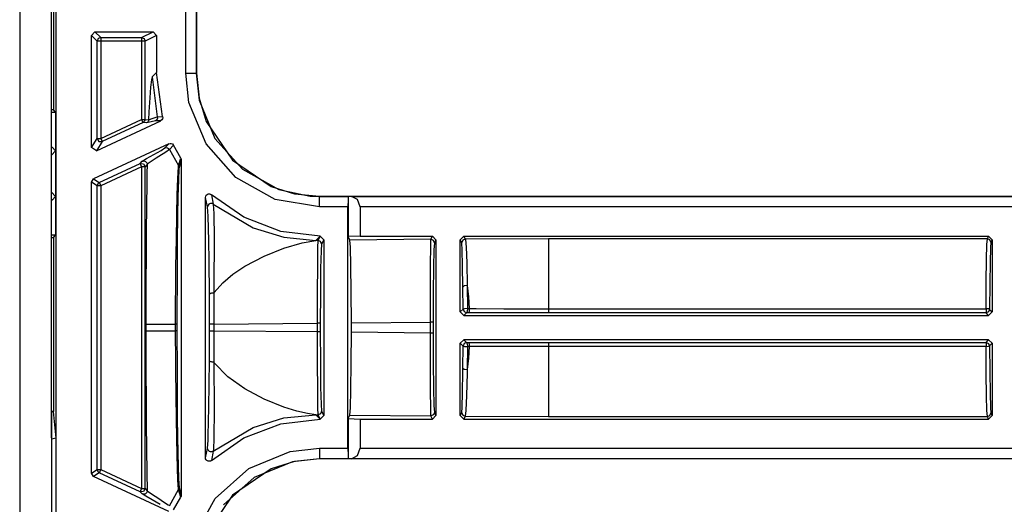
# Model space of a CAD drawing. Extents: x 9 to 73, y 6 to 131.
# Drawn here: x 65 to 67, y 61 to 63 of the extents above; entities that cross this region are included whole.
import ezdxf

# ---------------------------------------------------------------- set-up
doc = ezdxf.new("R2010")
doc.units = 0
doc.header["$MEASUREMENT"] = 0
doc.layers.add('PACKAGE1', color=7, linetype='CONTINUOUS')

msp = doc.modelspace()

# ---------------------------------------------------------------- linework, layer by layer
at = {"layer": 'PACKAGE1', "color": 95, "linetype": 'CONTINUOUS'}
for p, q in [((64.5949, 66.5179), (64.5949, 58.1379)), ((64.6989, 58.1479), (64.6989, 66.5075)), ((64.6849, 61.5771), (64.6849, 63.0783)), ((64.6908, 63.0034), (64.6908, 62.509)), ((65.0668, 62.6133), (65.0668, 62.9172)), ((65.0968, 62.9172), (65.0968, 62.6133)), ((65.0972, 62.9172), (65.0972, 62.6133)), ((64.7989, 62.7207), (64.8089, 62.7307)), ((64.8152, 62.7044), (64.7989, 62.7207)), ((64.7989, 62.402), (64.7989, 62.7207)), ((64.8089, 62.7307), (64.8252, 62.7144)), ((64.8089, 62.7307), (64.9739, 62.7307)), ((64.8182, 62.7115), (64.8152, 62.7044)), ((64.8252, 62.7144), (64.8182, 62.7115)), ((64.8252, 62.7144), (64.8252, 62.7114)), ((64.8252, 62.7144), (64.9412, 62.7144)), ((64.8252, 62.7114), (64.8252, 62.7044)), ((64.9412, 62.7144), (64.9739, 62.7307)), ((64.9412, 62.7144), (64.9483, 62.7115)), ((64.9412, 62.7144), (64.9412, 62.7114)), ((64.9412, 62.7114), (64.9412, 62.7044)), ((64.9483, 62.7115), (64.9512, 62.7044)), ((64.9838, 62.7207), (64.9512, 62.7044)), ((64.9739, 62.7307), (64.9838, 62.7207)), ((64.9838, 62.7207), (64.9838, 62.6149)), ((64.8152, 62.4277), (64.8152, 62.7044)), ((64.8182, 62.7044), (64.8152, 62.7044)), ((64.8252, 62.7044), (64.8182, 62.7044)), ((64.8252, 62.7044), (64.8252, 62.4277)), ((64.9412, 62.7044), (64.8252, 62.7044)), ((64.9481, 62.7044), (64.9412, 62.7044)), ((64.9412, 62.7044), (64.9412, 62.4817)), ((64.9512, 62.7044), (64.9481, 62.7044)), ((64.9512, 62.4817), (64.9512, 62.7044)), ((64.9692, 62.594), (64.9667, 62.573)), ((64.9717, 62.6028), (64.9692, 62.594)), ((64.9838, 62.6149), (64.9717, 62.6028)), ((64.9717, 62.6028), (64.986, 62.4891)), ((65.001, 62.4898), (64.9838, 62.6149)), ((65.0668, 62.6133), (65.0879, 62.6133)), ((65.076, 62.53), (65.0668, 62.6133)), ((65.0879, 62.6133), (65.0968, 62.6133)), ((65.0968, 62.6133), (65.0972, 62.6133)), ((65.0968, 62.6133), (65.1053, 62.5366)), ((65.0972, 62.6133), (65.1045, 62.5422)), ((64.9667, 62.573), (64.9644, 62.5431)), ((64.9644, 62.5431), (64.9622, 62.5037)), ((65.1045, 62.5422), (65.1253, 62.4759)), ((65.1244, 62.4121), (65.076, 62.53)), ((65.1053, 62.5366), (65.1498, 62.428)), ((64.6908, 62.509), (64.6849, 62.5091)), ((64.6849, 62.5027), (64.697, 62.5027)), ((64.697, 62.5027), (64.6908, 62.509)), ((64.697, 62.5027), (64.697, 62.3927)), ((64.9622, 62.5037), (64.9612, 62.4809)), ((64.9621, 62.4811), (64.9684, 62.4835)), ((64.9684, 62.4835), (64.986, 62.4891)), ((64.9853, 62.4824), (64.9833, 62.4796)), ((64.9862, 62.4857), (64.9853, 62.4824)), ((64.986, 62.4891), (65.001, 62.4898)), ((64.986, 62.4891), (64.9862, 62.4857)), ((65.0005, 62.4832), (64.9987, 62.4804)), ((65.0013, 62.4865), (65.0005, 62.4832)), ((65.001, 62.4898), (65.0013, 62.4865)), ((64.8131, 62.393), (64.9956, 62.478)), ((64.8252, 62.4277), (64.9412, 62.4817)), ((64.9454, 62.4727), (64.8295, 62.4186)), ((64.9412, 62.4817), (64.9442, 62.4754)), ((64.9412, 62.4817), (64.9481, 62.4817)), ((64.9442, 62.4754), (64.9454, 62.4727)), ((64.9496, 62.4764), (64.9454, 62.4727)), ((64.9554, 62.4718), (64.9454, 62.4727)), ((64.9481, 62.4817), (64.9512, 62.4817)), ((64.9512, 62.4817), (64.9496, 62.4764)), ((64.9512, 62.4817), (64.9612, 62.4809)), ((64.9681, 62.4748), (64.9554, 62.4718)), ((64.9578, 62.4734), (64.9554, 62.4718)), ((64.9596, 62.4755), (64.9578, 62.4734)), ((64.9608, 62.4781), (64.9596, 62.4755)), ((64.9612, 62.4809), (64.9608, 62.4781)), ((64.9612, 62.4809), (64.9621, 62.4811)), ((64.9805, 62.4776), (64.9681, 62.4748)), ((64.9833, 62.4796), (64.9805, 62.4776)), ((64.9956, 62.478), (64.9805, 62.4776)), ((64.9961, 62.4783), (64.9956, 62.478)), ((64.9987, 62.4804), (64.9961, 62.4783)), ((65.1253, 62.4759), (65.1996, 62.3659)), ((64.7989, 62.402), (64.8152, 62.4277)), ((64.8152, 62.4277), (64.8182, 62.4277)), ((64.8152, 62.4277), (64.8199, 62.4192)), ((64.8182, 62.4277), (64.8252, 62.4277)), ((64.8252, 62.4277), (64.8282, 62.4213)), ((65.1498, 62.428), (65.2279, 62.3401)), ((64.6849, 62.4027), (64.687, 62.4027)), ((64.6849, 62.4006), (64.687, 62.4027)), ((64.687, 62.4027), (64.697, 62.3927)), ((64.8131, 62.393), (64.7989, 62.402)), ((65.0191, 62.4129), (64.8047, 62.3129)), ((64.8295, 62.4186), (64.8131, 62.393)), ((64.8199, 62.4192), (64.8295, 62.4186)), ((64.8282, 62.4213), (64.8295, 62.4186)), ((64.9966, 62.3938), (65.0073, 62.4008)), ((65.0073, 62.4008), (65.0191, 62.4129)), ((65.0073, 62.4008), (65.011, 62.4017)), ((65.011, 62.4017), (65.0148, 62.4012)), ((65.0148, 62.4012), (65.0181, 62.3992)), ((65.0181, 62.3992), (65.0204, 62.3962)), ((65.0191, 62.4129), (65.0223, 62.4138)), ((65.0323, 62.4083), (65.0204, 62.3962)), ((65.0223, 62.4138), (65.0257, 62.4135)), ((65.0257, 62.4135), (65.0288, 62.4122)), ((65.0288, 62.4122), (65.0312, 62.4099)), ((65.0312, 62.4099), (65.0323, 62.4083)), ((65.0524, 62.3718), (65.0323, 62.4083)), ((65.2091, 62.3167), (65.1244, 62.4121)), ((64.697, 62.3927), (64.6849, 62.3806)), ((64.697, 62.3927), (64.697, 62.2627)), ((64.9431, 62.3628), (64.9553, 62.3705)), ((64.9553, 62.3705), (64.9766, 62.3825)), ((64.9832, 62.3719), (64.9602, 62.3564)), ((64.9766, 62.3825), (64.9966, 62.3938)), ((64.9902, 62.3762), (64.9832, 62.3719)), ((65.0098, 62.3887), (64.9902, 62.3762)), ((65.0204, 62.3962), (65.0098, 62.3887)), ((65.0204, 62.3962), (65.0464, 62.3507)), ((65.0464, 62.3507), (65.0524, 62.3718)), ((65.0524, 62.3718), (65.0537, 62.3687)), ((64.821, 62.3025), (64.937, 62.3566)), ((64.9412, 62.3475), (64.8252, 62.2934)), ((64.937, 62.3566), (64.9431, 62.3628)), ((64.937, 62.3566), (64.9466, 62.3559)), ((64.937, 62.3566), (64.9382, 62.3539)), ((64.9382, 62.3539), (64.9412, 62.3475)), ((64.9481, 62.3475), (64.9412, 62.3475)), ((64.9412, 62.3475), (64.9412, 61.4329)), ((64.9431, 62.3628), (64.9454, 62.3635)), ((64.9454, 62.3635), (64.9479, 62.3637)), ((64.9466, 62.3559), (64.9512, 62.3475)), ((64.9479, 62.3637), (64.9504, 62.3632)), ((64.9512, 62.3475), (64.9481, 62.3475)), ((64.9504, 62.3632), (64.9527, 62.3621)), ((64.9573, 62.3537), (64.9512, 62.3475)), ((64.9512, 61.4329), (64.9512, 62.3475)), ((64.9527, 62.3621), (64.9546, 62.3605)), ((64.9546, 62.3605), (64.956, 62.3585)), ((64.956, 62.3585), (64.957, 62.3562)), ((64.9573, 62.3537), (64.9567, 62.3281)), ((64.957, 62.3562), (64.9573, 62.3537)), ((64.9602, 62.3564), (64.9573, 62.3537)), ((65.0439, 62.3133), (65.0459, 62.3476)), ((65.0475, 62.3422), (65.0458, 62.3082)), ((65.0459, 62.3476), (65.0462, 62.3498)), ((65.0462, 62.3498), (65.0464, 62.3507)), ((65.0476, 62.3481), (65.0464, 62.3507)), ((65.048, 62.3452), (65.0475, 62.3422)), ((65.048, 62.3452), (65.0476, 62.3481)), ((65.0539, 62.3665), (65.048, 62.3452)), ((65.0537, 62.3687), (65.0539, 62.3665)), ((65.0539, 62.3665), (65.0539, 61.4139)), ((65.1996, 62.3659), (65.3096, 62.2915)), ((64.9567, 62.3281), (64.9562, 62.3016)), ((65.3209, 62.2546), (65.2091, 62.3167)), ((65.2279, 62.3401), (65.3309, 62.2829)), ((64.7989, 62.3038), (64.8047, 62.3129)), ((64.8152, 62.2934), (64.7989, 62.3038)), ((64.7989, 61.4766), (64.7989, 62.3038)), ((64.8047, 62.3129), (64.821, 62.3025)), ((64.8168, 62.2988), (64.8152, 62.2934)), ((64.8152, 61.487), (64.8152, 62.2934)), ((64.8182, 62.2934), (64.8152, 62.2934)), ((64.821, 62.3025), (64.8168, 62.2988)), ((64.8252, 62.2934), (64.8182, 62.2934)), ((64.821, 62.3025), (64.8223, 62.2998)), ((64.8223, 62.2998), (64.8252, 62.2934)), ((64.8252, 62.2934), (64.8252, 61.487)), ((64.9562, 62.3016), (64.9552, 62.2348)), ((65.0426, 62.2682), (65.0439, 62.3133)), ((65.0458, 62.3082), (65.0446, 62.2636)), ((65.3096, 62.2915), (65.3759, 62.2707)), ((64.6849, 62.2748), (64.697, 62.2627)), ((64.697, 62.2627), (64.687, 62.2527)), ((64.697, 62.2627), (64.697, 62.1527)), ((65.0413, 62.2108), (65.0426, 62.2682)), ((65.0446, 62.2636), (65.0436, 62.2068)), ((65.1229, 62.2602), (65.1235, 62.2635)), ((65.1289, 62.2333), (65.1229, 62.2602)), ((65.1229, 61.5202), (65.1229, 62.2602)), ((65.1235, 62.2635), (65.1251, 62.2665)), ((65.1251, 62.2665), (65.1276, 62.2687)), ((65.1276, 62.2687), (65.1307, 62.27)), ((65.1307, 62.27), (65.1341, 62.2702)), ((65.1341, 62.2702), (65.1373, 62.2692)), ((65.1373, 62.2692), (65.1396, 62.2677)), ((65.2319, 62.2037), (65.1396, 62.2677)), ((65.1396, 62.2677), (65.1451, 62.2411)), ((65.3309, 62.2829), (65.4203, 62.2641)), ((65.3759, 62.2707), (65.447, 62.2635)), ((65.4203, 62.2641), (65.447, 62.2631)), ((65.447, 62.2635), (70.743, 62.2635)), ((65.447, 62.2635), (65.447, 62.2631)), ((65.447, 62.2541), (65.447, 62.2631)), ((65.447, 62.2631), (65.5284, 62.2631)), ((65.5284, 62.2631), (65.5281, 62.2541)), ((65.5284, 62.2631), (65.5286, 62.2633)), ((65.5286, 62.2633), (65.5286, 62.1487)), ((65.5286, 62.2633), (65.5375, 62.2631)), ((65.555, 62.2541), (65.5375, 62.2631)), ((65.5375, 62.2631), (70.743, 62.2631)), ((64.687, 62.2527), (64.6849, 62.2548)), ((64.687, 62.2527), (64.6849, 62.2527)), ((64.9552, 62.2348), (64.9544, 62.1636)), ((65.1292, 62.236), (65.1289, 62.2333)), ((65.1305, 62.2071), (65.1289, 62.2333)), ((65.1304, 62.2386), (65.1292, 62.236)), ((65.1322, 62.2407), (65.1304, 62.2386)), ((65.1345, 62.2423), (65.1322, 62.2407)), ((65.1372, 62.2431), (65.1345, 62.2423)), ((65.14, 62.2432), (65.1372, 62.2431)), ((65.1427, 62.2425), (65.14, 62.2432)), ((65.1451, 62.2411), (65.1427, 62.2425)), ((65.1451, 62.2411), (65.1463, 62.2144)), ((65.1451, 62.2411), (65.2588, 62.1736)), ((65.447, 62.2331), (65.3209, 62.2546)), ((65.447, 62.2331), (65.447, 62.2541)), ((65.5279, 62.2331), (65.447, 62.2331)), ((65.5281, 62.2541), (65.5279, 62.2331)), ((65.5279, 61.5473), (65.5279, 62.2331)), ((65.5622, 62.2331), (65.555, 62.2541)), ((65.5622, 62.2331), (65.5622, 62.1501)), ((70.743, 62.2331), (65.5622, 62.2331)), ((65.0402, 62.141), (65.0413, 62.2108)), ((65.0436, 62.2068), (65.0428, 62.1377)), ((65.1322, 62.1371), (65.1305, 62.2071)), ((65.1463, 62.2144), (65.1472, 62.1433)), ((65.337, 62.1637), (65.2319, 62.2037)), ((64.697, 62.1527), (64.6849, 62.1527)), ((64.6849, 62.1463), (64.6908, 62.1464)), ((64.6908, 62.1464), (64.697, 62.1527)), ((64.6908, 62.1464), (64.6908, 61.652)), ((64.9544, 62.1636), (64.9539, 62.0879)), ((65.2588, 62.1736), (65.3459, 62.1471)), ((65.4486, 62.1501), (65.337, 62.1637)), ((65.3459, 62.1471), (65.4365, 62.138)), ((65.4365, 62.138), (65.4486, 62.1501)), ((65.4429, 62.1381), (65.4489, 62.1501)), ((65.4486, 62.1501), (65.4489, 62.1501)), ((65.4489, 62.1501), (65.4589, 62.1401)), ((65.5622, 62.1501), (65.5286, 62.1487)), ((65.5335, 62.1389), (65.5286, 62.1487)), ((65.5622, 62.1501), (65.7679, 62.1501)), ((65.7634, 62.1411), (65.7679, 62.1501)), ((65.7679, 62.1501), (65.7779, 62.1401)), ((65.8469, 62.1401), (65.8569, 62.1501)), ((65.8569, 62.1501), (65.861, 62.142)), ((65.8569, 62.1501), (67.3485, 62.1501)), ((67.3449, 62.1429), (67.3485, 62.1501)), ((67.3485, 62.1501), (67.3585, 62.1401)), ((65.0391, 62.0638), (65.0402, 62.141)), ((65.0428, 62.1377), (65.0422, 62.0615)), ((65.133, 62.0803), (65.1322, 62.1371)), ((65.1472, 62.1433), (65.1466, 62.0103)), ((65.3456, 62.116), (65.3972, 62.1313)), ((65.3972, 62.1313), (65.4365, 62.138)), ((65.4429, 62.1381), (65.4365, 62.138)), ((65.4424, 62.1178), (65.4429, 62.1381)), ((65.45, 62.1352), (65.4429, 62.1381)), ((65.4529, 62.1281), (65.45, 62.1352)), ((65.4529, 62.1281), (65.4514, 62.1086)), ((65.4589, 62.1401), (65.4529, 62.1281)), ((65.4589, 62.1401), (65.4589, 61.6403)), ((65.7634, 62.1411), (65.5335, 62.1389)), ((65.5351, 62.1186), (65.5335, 62.1389)), ((65.5364, 62.0671), (65.5351, 62.1186)), ((65.7624, 62.0692), (65.7629, 62.1208)), ((65.7629, 62.1208), (65.7634, 62.1411)), ((65.7705, 62.1382), (65.7634, 62.1411)), ((65.7734, 62.1311), (65.7705, 62.1382)), ((65.7734, 62.1311), (65.7719, 62.1116)), ((65.7779, 62.1401), (65.7734, 62.1311)), ((65.7779, 62.1401), (65.7779, 61.6403)), ((65.851, 62.132), (65.8469, 62.1401)), ((65.8469, 61.9347), (65.8469, 62.1401)), ((65.8539, 62.139), (65.851, 62.132)), ((65.8513, 62.1309), (65.851, 62.132)), ((65.8526, 62.1101), (65.8513, 62.1309)), ((65.861, 62.142), (65.8539, 62.139)), ((66.0977, 62.1429), (65.861, 62.142)), ((65.861, 62.142), (65.8614, 62.1408)), ((65.8614, 62.1408), (65.8635, 62.1192)), ((65.8635, 62.1192), (65.8654, 62.0739)), ((66.0977, 62.1429), (66.0977, 62.1147)), ((67.3449, 62.1429), (66.0977, 62.1429)), ((67.3424, 62.0836), (67.3436, 62.1262)), ((67.3436, 62.1262), (67.3449, 62.1429)), ((67.352, 62.1399), (67.3449, 62.1429)), ((67.3549, 62.1329), (67.352, 62.1399)), ((67.3549, 62.1329), (67.3536, 62.1169)), ((67.3585, 62.1401), (67.3549, 62.1329)), ((67.3585, 62.1401), (67.3585, 61.9347)), ((65.235, 62.0647), (65.2895, 62.0935)), ((65.2895, 62.0935), (65.3456, 62.116)), ((65.4419, 62.0662), (65.4424, 62.1178)), ((65.4514, 62.1086), (65.4501, 62.0592)), ((65.7719, 62.1116), (65.7706, 62.0622)), ((65.8537, 62.0668), (65.8526, 62.1101)), ((66.0977, 62.1147), (66.0977, 62.0433)), ((67.3536, 62.1169), (67.3524, 62.0761)), ((64.9539, 62.0879), (64.9536, 62.0247)), ((65.0378, 61.8996), (65.0391, 62.0638)), ((65.134, 61.9844), (65.133, 62.0803)), ((65.201, 62.0416), (65.235, 62.0647)), ((65.4416, 61.9908), (65.4419, 62.0662)), ((65.5373, 61.9917), (65.5364, 62.0671)), ((65.7621, 61.9938), (65.7624, 62.0692)), ((65.8545, 62.005), (65.8537, 62.0668)), ((65.8654, 62.0739), (65.8668, 62.0094)), ((67.3416, 62.0203), (67.3424, 62.0836)), ((67.3524, 62.0761), (67.3516, 62.0155)), ((65.0422, 62.0615), (65.0417, 61.8996)), ((65.172, 62.017), (65.201, 62.0416)), ((65.4501, 62.0592), (65.4493, 61.9871)), ((65.7706, 62.0622), (65.7698, 61.9901)), ((66.0977, 62.0433), (66.0977, 61.9436)), ((64.9536, 62.0247), (64.9535, 61.9654)), ((65.1466, 62.0103), (65.1464, 61.9934)), ((65.1479, 61.9903), (65.172, 62.017)), ((65.8583, 62.0085), (65.8545, 62.005)), ((65.8668, 62.0094), (65.8583, 62.0085)), ((65.8668, 62.0094), (65.8703, 61.9775)), ((65.8668, 62.0094), (65.8674, 61.9442)), ((67.3412, 61.9436), (67.3416, 62.0203)), ((67.3516, 62.0155), (67.3512, 61.9421)), ((65.1343, 61.9853), (65.134, 61.9844)), ((65.1343, 61.8999), (65.134, 61.9844)), ((65.135, 61.9861), (65.1343, 61.9853)), ((65.1362, 61.9868), (65.135, 61.9861)), ((65.1378, 61.9874), (65.1362, 61.9868)), ((65.1398, 61.9879), (65.1378, 61.9874)), ((65.1419, 61.9882), (65.1398, 61.9879)), ((65.1441, 61.9883), (65.1419, 61.9882)), ((65.1463, 61.9882), (65.1441, 61.9883)), ((65.1464, 61.9934), (65.1463, 61.9882)), ((65.1463, 61.9882), (65.1479, 61.9903)), ((65.1463, 61.9882), (65.1469, 61.8999)), ((65.4416, 61.9027), (65.4416, 61.9908)), ((65.4493, 61.9871), (65.449, 61.9027)), ((65.5376, 61.9036), (65.5373, 61.9917)), ((65.762, 61.9057), (65.7621, 61.9938)), ((65.7698, 61.9901), (65.7695, 61.9057)), ((65.8548, 61.9426), (65.8545, 62.005)), ((64.9535, 61.9654), (64.9535, 61.8996)), ((65.8703, 61.9775), (65.8727, 61.9442)), ((65.8469, 61.9347), (65.8548, 61.9426)), ((65.8569, 61.9247), (65.8469, 61.9347)), ((65.8588, 61.9439), (65.8548, 61.9426)), ((65.8548, 61.9426), (65.8578, 61.9356)), ((65.8648, 61.9326), (65.8569, 61.9247)), ((65.8569, 61.9247), (67.3485, 61.9247)), ((65.8578, 61.9356), (65.8648, 61.9326)), ((65.8674, 61.9442), (65.8588, 61.9439)), ((65.8668, 61.9362), (65.8648, 61.9326)), ((65.8701, 61.9326), (65.8648, 61.9326)), ((65.8674, 61.9442), (65.8668, 61.9362)), ((65.8674, 61.9442), (65.8727, 61.9442)), ((65.8721, 61.9362), (65.8701, 61.9326)), ((66.0977, 61.9321), (65.8701, 61.9326)), ((65.8727, 61.9442), (65.8721, 61.9362)), ((65.8727, 61.9442), (65.8921, 61.9441)), ((65.8921, 61.9441), (65.9707, 61.9438)), ((65.9707, 61.9438), (66.0977, 61.9436)), ((66.0977, 61.9436), (66.0977, 61.9356)), ((66.0977, 61.9436), (67.3412, 61.9436)), ((66.0977, 61.9356), (66.0977, 61.9321)), ((67.3412, 61.9321), (66.0977, 61.9321)), ((67.3412, 61.9436), (67.3412, 61.9356)), ((67.3482, 61.9431), (67.3412, 61.9436)), ((67.3412, 61.9356), (67.3412, 61.9321)), ((67.3482, 61.935), (67.3412, 61.9321)), ((67.3485, 61.9247), (67.3412, 61.9321)), ((67.3512, 61.9421), (67.3482, 61.9431)), ((67.3512, 61.9421), (67.3482, 61.935)), ((67.3585, 61.9347), (67.3485, 61.9247)), ((67.3512, 61.9421), (67.3585, 61.9347)), ((64.9535, 61.8996), (64.9535, 61.8808)), ((64.9535, 61.8996), (64.9667, 61.8996)), ((64.9667, 61.8996), (65.0001, 61.8996)), ((65.0001, 61.8996), (65.0378, 61.8996)), ((65.0378, 61.8808), (65.0378, 61.8996)), ((65.0394, 61.8996), (65.0378, 61.8996)), ((65.0407, 61.8996), (65.0394, 61.8996)), ((65.0415, 61.8996), (65.0407, 61.8996)), ((65.0417, 61.8996), (65.0415, 61.8996)), ((65.0417, 61.8996), (65.0417, 61.8808)), ((65.1382, 61.8999), (65.1343, 61.8999)), ((65.1343, 61.8805), (65.1343, 61.8999)), ((65.1469, 61.8999), (65.1382, 61.8999)), ((65.1469, 61.8999), (65.4416, 61.9027)), ((65.1469, 61.8999), (65.1469, 61.8805)), ((65.4416, 61.8778), (65.4416, 61.9027)), ((65.4468, 61.9027), (65.4416, 61.9027)), ((65.449, 61.9027), (65.4468, 61.9027)), ((65.449, 61.9027), (65.449, 61.8778)), ((65.5376, 61.9036), (65.762, 61.9057)), ((65.5376, 61.8769), (65.5376, 61.9036)), ((65.762, 61.8748), (65.762, 61.9057)), ((65.7673, 61.9057), (65.762, 61.9057)), ((65.7695, 61.9057), (65.7673, 61.9057)), ((65.7695, 61.9057), (65.7695, 61.8748)), ((64.9535, 61.8808), (64.9667, 61.8808)), ((64.9535, 61.8808), (64.9535, 61.815)), ((64.9667, 61.8808), (65.0001, 61.8808)), ((65.0001, 61.8808), (65.0378, 61.8808)), ((65.0383, 61.7926), (65.0378, 61.8808)), ((65.0394, 61.8808), (65.0378, 61.8808)), ((65.0407, 61.8808), (65.0394, 61.8808)), ((65.0415, 61.8808), (65.0407, 61.8808)), ((65.0417, 61.8808), (65.0415, 61.8808)), ((65.0417, 61.8808), (65.042, 61.7697)), ((65.134, 61.796), (65.1343, 61.8805)), ((65.1382, 61.8805), (65.1343, 61.8805)), ((65.1469, 61.8805), (65.1382, 61.8805)), ((65.1469, 61.8805), (65.1463, 61.7922)), ((65.4416, 61.8778), (65.1469, 61.8805)), ((65.4468, 61.8778), (65.4416, 61.8778)), ((65.4416, 61.7896), (65.4416, 61.8778)), ((65.449, 61.8778), (65.4468, 61.8778)), ((65.449, 61.8778), (65.4493, 61.7934)), ((65.5373, 61.7887), (65.5376, 61.8769)), ((65.762, 61.8748), (65.5376, 61.8769)), ((65.7621, 61.7866), (65.762, 61.8748)), ((65.7673, 61.8748), (65.762, 61.8748)), ((65.7695, 61.8748), (65.7673, 61.8748)), ((65.7695, 61.8748), (65.7698, 61.7904)), ((65.8469, 61.8457), (65.8569, 61.8557)), ((65.8469, 61.6403), (65.8469, 61.8457)), ((65.8548, 61.8378), (65.8469, 61.8457)), ((65.8578, 61.8449), (65.8548, 61.8378)), ((67.3485, 61.8557), (65.8569, 61.8557)), ((65.8569, 61.8557), (65.8648, 61.8478)), ((65.8648, 61.8478), (65.8578, 61.8449)), ((65.8648, 61.8478), (65.8701, 61.8478)), ((65.8648, 61.8478), (65.8668, 61.8442)), ((65.8668, 61.8442), (65.8674, 61.8362)), ((65.8701, 61.8478), (66.0977, 61.8483)), ((65.8701, 61.8478), (65.8721, 61.8442)), ((65.8721, 61.8442), (65.8727, 61.8362)), ((66.0977, 61.8483), (67.3412, 61.8483)), ((66.0977, 61.8483), (66.0977, 61.8448)), ((66.0977, 61.8448), (66.0977, 61.8368)), ((67.3412, 61.8483), (67.3485, 61.8557)), ((67.3412, 61.8483), (67.3412, 61.8448)), ((67.3412, 61.8483), (67.3482, 61.8454)), ((67.3412, 61.8448), (67.3412, 61.8368)), ((67.3482, 61.8454), (67.3512, 61.8383)), ((67.3485, 61.8557), (67.3585, 61.8457)), ((67.3585, 61.8457), (67.3512, 61.8383)), ((67.3585, 61.8457), (67.3585, 61.6403)), ((64.9535, 61.815), (64.9536, 61.7557)), ((65.8545, 61.7754), (65.8548, 61.8378)), ((65.8548, 61.8378), (65.8588, 61.8365)), ((65.8588, 61.8365), (65.8674, 61.8362)), ((65.8674, 61.8362), (65.8668, 61.7711)), ((65.8727, 61.8362), (65.8674, 61.8362)), ((65.8727, 61.8362), (65.8703, 61.8029)), ((65.9978, 61.8367), (65.8727, 61.8362)), ((66.0777, 61.8368), (65.9978, 61.8367)), ((66.0977, 61.8368), (66.0777, 61.8368)), ((66.0977, 61.8368), (66.0977, 61.7371)), ((67.3412, 61.8368), (66.0977, 61.8368)), ((67.3412, 61.8368), (67.3482, 61.8373)), ((67.3416, 61.7602), (67.3412, 61.8368)), ((67.3482, 61.8373), (67.3512, 61.8383)), ((67.3512, 61.8383), (67.3516, 61.7649)), ((65.0385, 61.768), (65.0383, 61.7926)), ((65.1325, 61.6632), (65.134, 61.796)), ((65.1343, 61.7951), (65.134, 61.796)), ((65.135, 61.7943), (65.1343, 61.7951)), ((65.1362, 61.7936), (65.135, 61.7943)), ((65.1378, 61.7929), (65.1362, 61.7936)), ((65.1398, 61.7925), (65.1378, 61.7929)), ((65.1419, 61.7922), (65.1398, 61.7925)), ((65.1441, 61.7921), (65.1419, 61.7922)), ((65.1463, 61.7922), (65.1441, 61.7921)), ((65.1463, 61.7922), (65.1472, 61.6573)), ((65.1479, 61.7901), (65.1463, 61.7922)), ((65.1865, 61.7504), (65.1479, 61.7901)), ((65.4419, 61.7142), (65.4416, 61.7896)), ((65.4493, 61.7934), (65.4501, 61.7212)), ((65.5364, 61.7134), (65.5373, 61.7887)), ((65.7624, 61.7112), (65.7621, 61.7866)), ((65.7698, 61.7904), (65.7706, 61.7182)), ((65.8703, 61.8029), (65.8668, 61.7711)), ((64.9536, 61.7557), (64.9539, 61.6925)), ((65.0403, 61.6288), (65.0385, 61.768)), ((65.042, 61.7697), (65.0429, 61.6322)), ((65.8535, 61.7049), (65.8544, 61.7655)), ((65.8544, 61.7655), (65.8545, 61.7754)), ((65.8545, 61.7754), (65.8583, 61.7719)), ((65.8583, 61.7719), (65.8668, 61.7711)), ((65.8666, 61.7607), (65.8651, 61.6974)), ((65.8668, 61.7711), (65.8666, 61.7607)), ((67.3424, 61.6968), (67.3416, 61.7602)), ((67.3516, 61.7649), (67.3524, 61.7043)), ((65.235, 61.7158), (65.1865, 61.7504)), ((66.0977, 61.7371), (66.0977, 61.6657)), ((65.2895, 61.6869), (65.235, 61.7158)), ((65.4424, 61.6626), (65.4419, 61.7142)), ((65.4501, 61.7212), (65.4514, 61.6718)), ((65.5351, 61.6618), (65.5364, 61.7134)), ((65.7629, 61.6596), (65.7624, 61.7112)), ((65.7706, 61.7182), (65.7719, 61.6688)), ((65.8523, 61.6644), (65.8535, 61.7049)), ((67.3524, 61.7043), (67.3536, 61.6635)), ((64.9539, 61.6925), (64.9544, 61.6168)), ((65.3456, 61.6644), (65.2895, 61.6869)), ((65.4514, 61.6718), (65.4529, 61.6523)), ((65.8651, 61.6974), (65.8631, 61.6551)), ((67.3436, 61.6542), (67.3424, 61.6968)), ((64.6908, 61.652), (64.6849, 61.6518)), ((64.6849, 61.6518), (64.6849, 61.5735)), ((64.6985, 61.5757), (64.6908, 61.652)), ((65.1308, 61.5836), (65.1325, 61.6632)), ((65.1472, 61.6573), (65.1466, 61.5764)), ((65.3827, 61.6529), (65.3456, 61.6644)), ((65.413, 61.6457), (65.3827, 61.6529)), ((65.4365, 61.6424), (65.413, 61.6457)), ((65.4429, 61.6423), (65.4424, 61.6626)), ((65.45, 61.6453), (65.4429, 61.6423)), ((65.4529, 61.6523), (65.45, 61.6453)), ((65.4529, 61.6523), (65.4589, 61.6403)), ((65.5335, 61.6415), (65.5351, 61.6618)), ((65.7634, 61.6393), (65.7629, 61.6596)), ((65.7734, 61.6493), (65.7705, 61.6423)), ((65.7719, 61.6688), (65.7734, 61.6493)), ((65.7734, 61.6493), (65.7779, 61.6403)), ((65.8469, 61.6403), (65.851, 61.6484)), ((65.851, 61.6484), (65.8523, 61.6644)), ((65.851, 61.6484), (65.8539, 61.6414)), ((65.8631, 61.6551), (65.861, 61.6385)), ((66.0977, 61.6657), (66.0977, 61.6376)), ((67.3449, 61.6376), (67.3436, 61.6542)), ((67.352, 61.6405), (67.3549, 61.6475)), ((67.3536, 61.6635), (67.3549, 61.6475)), ((67.3549, 61.6475), (67.3585, 61.6403)), ((64.9544, 61.6168), (64.9552, 61.5456)), ((65.0422, 61.5276), (65.0403, 61.6288)), ((65.0429, 61.6322), (65.0443, 61.532)), ((65.2319, 61.5767), (65.337, 61.6167)), ((65.2588, 61.6068), (65.3459, 61.6334)), ((65.337, 61.6167), (65.4486, 61.6303)), ((65.3459, 61.6334), (65.4365, 61.6424)), ((65.4365, 61.6424), (65.4429, 61.6423)), ((65.4486, 61.6303), (65.4365, 61.6424)), ((65.4489, 61.6303), (65.4429, 61.6423)), ((65.4486, 61.6303), (65.4489, 61.6303)), ((65.4589, 61.6403), (65.4489, 61.6303)), ((65.5286, 61.6317), (65.5335, 61.6415)), ((65.5286, 61.6317), (65.5286, 61.5171)), ((65.5286, 61.6317), (65.5622, 61.6303)), ((65.5335, 61.6415), (65.7634, 61.6393)), ((65.5622, 61.6303), (65.5622, 61.5473)), ((65.5622, 61.6303), (65.7679, 61.6303)), ((65.7705, 61.6423), (65.7634, 61.6393)), ((65.7679, 61.6303), (65.7634, 61.6393)), ((65.7779, 61.6403), (65.7679, 61.6303)), ((65.8569, 61.6303), (65.8469, 61.6403)), ((65.8539, 61.6414), (65.861, 61.6385)), ((65.861, 61.6385), (65.8569, 61.6303)), ((65.8569, 61.6303), (67.3485, 61.6303)), ((65.861, 61.6385), (66.0977, 61.6376)), ((66.0977, 61.6376), (67.3449, 61.6376)), ((67.3449, 61.6376), (67.352, 61.6405)), ((67.3485, 61.6303), (67.3449, 61.6376)), ((67.3585, 61.6403), (67.3485, 61.6303)), ((65.1451, 61.5394), (65.2588, 61.6068)), ((64.6985, 61.5757), (64.6849, 61.5735)), ((64.6849, 61.5735), (64.6849, 61.3319)), ((64.6985, 61.3297), (64.6985, 61.5757)), ((65.1289, 61.5471), (65.1303, 61.5701)), ((65.1303, 61.5701), (65.1308, 61.5836)), ((65.1396, 61.5127), (65.2319, 61.5767)), ((65.1466, 61.5764), (65.1455, 61.5434)), ((64.9552, 61.5456), (64.9562, 61.4789)), ((65.0443, 61.532), (65.0462, 61.4617)), ((65.1229, 61.5202), (65.1289, 61.5471)), ((65.1292, 61.5444), (65.1289, 61.5471)), ((65.1304, 61.5418), (65.1292, 61.5444)), ((65.1322, 61.5397), (65.1304, 61.5418)), ((65.1345, 61.5381), (65.1322, 61.5397)), ((65.1372, 61.5373), (65.1345, 61.5381)), ((65.14, 61.5372), (65.1372, 61.5373)), ((65.1451, 61.5394), (65.1396, 61.5127)), ((65.1427, 61.5379), (65.14, 61.5372)), ((65.1451, 61.5394), (65.1427, 61.5379)), ((65.1452, 61.5399), (65.1451, 61.5394)), ((65.1455, 61.5434), (65.1452, 61.5399)), ((65.2458, 61.4897), (65.3638, 61.5381)), ((65.3638, 61.5381), (65.447, 61.5473)), ((65.447, 61.5473), (65.447, 61.5263)), ((65.447, 61.5473), (65.5279, 61.5473)), ((65.5279, 61.5473), (65.5281, 61.5263)), ((65.555, 61.5263), (65.5622, 61.5473)), ((65.5622, 61.5473), (70.9737, 61.5473)), ((65.0444, 61.4566), (65.0422, 61.5276)), ((65.1233, 61.5175), (65.1229, 61.5202)), ((65.1247, 61.5144), (65.1233, 61.5175)), ((65.1271, 61.5121), (65.1247, 61.5144)), ((65.1301, 61.5106), (65.1271, 61.5121)), ((65.1334, 61.5102), (65.1301, 61.5106)), ((65.1367, 61.5109), (65.1334, 61.5102)), ((65.1396, 61.5127), (65.1367, 61.5109)), ((65.3703, 61.5088), (65.2617, 61.4643)), ((65.3759, 61.5097), (65.3096, 61.4889)), ((65.447, 61.5173), (65.3703, 61.5088)), ((65.447, 61.517), (65.3759, 61.5097)), ((65.447, 61.5263), (65.447, 61.5173)), ((65.447, 61.5173), (65.447, 61.517)), ((65.5284, 61.5173), (65.447, 61.5173)), ((70.9737, 61.517), (65.447, 61.517)), ((65.5281, 61.5263), (65.5284, 61.5173)), ((65.5286, 61.5171), (65.5284, 61.5173)), ((65.5375, 61.5173), (65.5286, 61.5171)), ((65.5375, 61.5173), (65.555, 61.5263)), ((70.9737, 61.5173), (65.5375, 61.5173)), ((64.7989, 61.4766), (64.8152, 61.487)), ((64.8047, 61.4675), (64.7989, 61.4766)), ((64.821, 61.4779), (64.8047, 61.4675)), ((64.8152, 61.487), (64.8168, 61.4816)), ((64.8152, 61.487), (64.8182, 61.487)), ((64.8168, 61.4816), (64.821, 61.4779)), ((64.8182, 61.487), (64.8252, 61.487)), ((64.8223, 61.4806), (64.821, 61.4779)), ((64.937, 61.4239), (64.821, 61.4779)), ((64.8252, 61.487), (64.8223, 61.4806)), ((64.8252, 61.487), (64.9412, 61.4329)), ((64.9562, 61.4789), (64.9573, 61.4267)), ((65.1504, 61.405), (65.2458, 61.4897)), ((65.3096, 61.4889), (65.1996, 61.4145)), ((65.0191, 61.3675), (64.8047, 61.4675)), ((65.0464, 61.4298), (65.0444, 61.4566)), ((65.0462, 61.4617), (65.048, 61.4352)), ((65.2617, 61.4643), (65.1738, 61.3862)), ((64.9382, 61.4266), (64.937, 61.4239)), ((64.9466, 61.4245), (64.937, 61.4239)), ((64.9431, 61.4176), (64.937, 61.4239)), ((64.9412, 61.4329), (64.9382, 61.4266)), ((64.9412, 61.4329), (64.9481, 61.4329)), ((64.9512, 61.4329), (64.9466, 61.4245)), ((64.9481, 61.4329), (64.9512, 61.4329)), ((64.9512, 61.4329), (64.9573, 61.4267)), ((64.9546, 61.4199), (64.9527, 61.4183)), ((64.956, 61.4219), (64.9546, 61.4199)), ((64.957, 61.4242), (64.956, 61.4219)), ((64.9573, 61.4267), (64.957, 61.4242)), ((64.9573, 61.4267), (64.9693, 61.4175)), ((65.0204, 61.3842), (65.0464, 61.4298)), ((65.0476, 61.4324), (65.0464, 61.4298)), ((65.0524, 61.4086), (65.0464, 61.4298)), ((65.048, 61.4352), (65.0476, 61.4324)), ((65.048, 61.4352), (65.0539, 61.4139)), ((64.9532, 61.4111), (64.9431, 61.4176)), ((64.9454, 61.4169), (64.9431, 61.4176)), ((64.9479, 61.4167), (64.9454, 61.4169)), ((64.9504, 61.4172), (64.9479, 61.4167)), ((64.9527, 61.4183), (64.9504, 61.4172)), ((64.9711, 61.401), (64.9532, 61.4111)), ((64.9693, 61.4175), (64.9902, 61.4042)), ((64.9946, 61.3878), (64.9711, 61.401)), ((64.9902, 61.4042), (64.9973, 61.3997)), ((64.9973, 61.3997), (65.0182, 61.3861)), ((65.0323, 61.3722), (65.0524, 61.4086)), ((65.0534, 61.4106), (65.0524, 61.4086)), ((65.0539, 61.4139), (65.0534, 61.4106)), ((65.0883, 61.2932), (65.1504, 61.405)), ((65.1996, 61.4145), (65.1253, 61.3045))]:
    msp.add_line(p, q, dxfattribs=at)
at = {"layer": 'PACKAGE1', "color": 12, "linetype": 'CONTINUOUS'}
msp.add_line((65.447, 62.2639), (70.743, 62.2639), dxfattribs=at)

doc.saveas('drawing.dxf')
